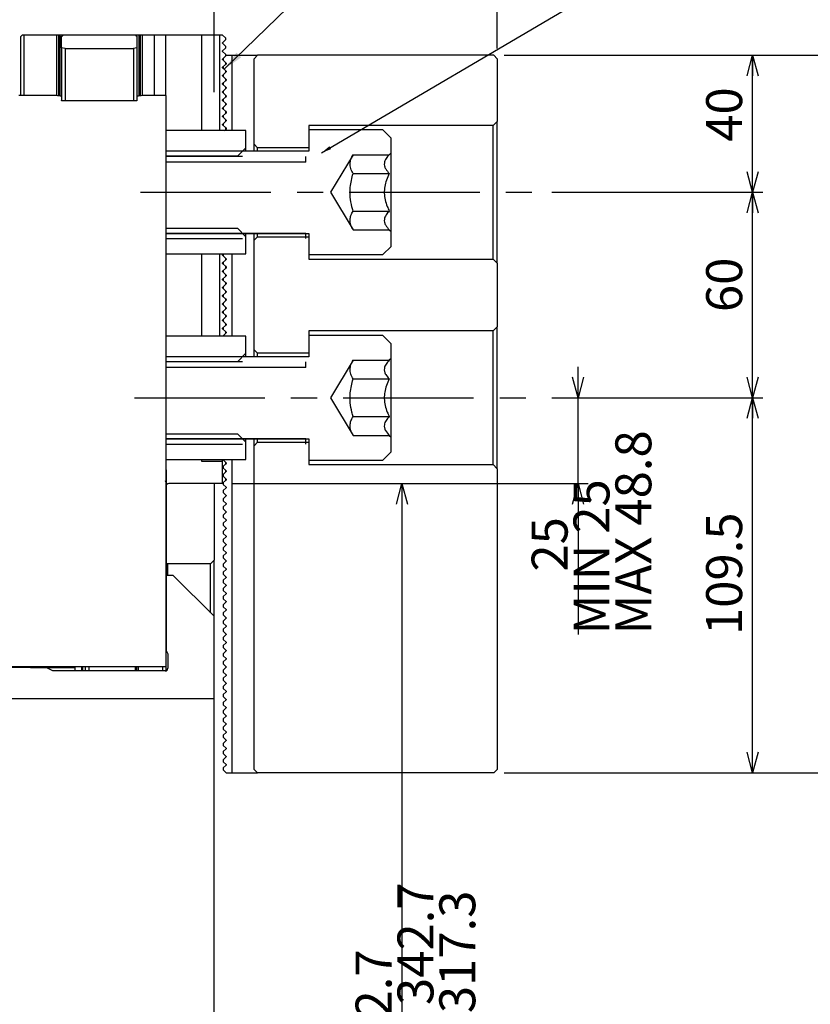
# Model space of a CAD drawing. Extents: x 0 to 841, y 0 to 594.
# Drawn here: x 248 to 325, y 430 to 525 of the extents above; entities that cross this region are included whole.
import ezdxf

# ---------------------------------------------------------------- set-up
doc = ezdxf.new("R2010")
doc.units = 0
doc.linetypes.add('CENTERX2', pattern=[20.32, 12.7, -2.54, 2.54, -2.54])
doc.layers.get('0').update_dxf_attribs({"linetype": 'CONTINUOUS'})
doc.styles.add('SLDTEXTSTYLE0', font='TXT', dxfattribs={"width": 0.7, "bigfont": 'bigfont'})
doc.styles.get("Standard").update_dxf_attribs({"font": 'txt', "bigfont": 'bigfont'})
doc.dimstyles.new('SLDDIMSTYLE3', dxfattribs={"dimtxt": 0.18, "dimasz": 1, "dimexe": 0, "dimexo": 0.0625, "dimgap": 0, "dimtad": 0, "dimtih": 1, "dimtoh": 1, "dimdec": 0, "dimrnd": 1e-09, "dimzin": 0, "dimtxsty": 'STANDARD', "dimblk1": 'DOT', "dimblk2": 'DOT', "dimsah": 1, "dimcen": 0.09, "dimazin": 3, "dimtfac": 1, "dimtdec": 0, "dimtofl": 0, "dimtmove": 0, "dimatfit": 3, "dimtolj": 1, "dimtzin": 0})
doc.dimstyles.new('SLDDIMSTYLE4', dxfattribs={"dimtxt": 0.18, "dimasz": 2, "dimexe": 0, "dimexo": 0.0625, "dimgap": 0, "dimtad": 0, "dimtih": 1, "dimtoh": 1, "dimdec": 0, "dimrnd": 1e-09, "dimzin": 0, "dimtxsty": 'STANDARD', "dimblk1": 'OPEN30', "dimblk2": 'OPEN30', "dimsah": 1, "dimcen": 0.09, "dimazin": 3, "dimtfac": 2, "dimtdec": 0, "dimtofl": 0, "dimtmove": 0, "dimatfit": 3, "dimtolj": 1, "dimtzin": 0})
doc.dimstyles.new('SLDDIMSTYLE5', dxfattribs={"dimtxt": 3.5, "dimasz": 2, "dimexe": 0, "dimexo": 0.0625, "dimgap": 0.875, "dimtad": 3, "dimdec": 1, "dimlfac": 3, "dimrnd": 1e-09, "dimzin": 12, "dimtxsty": 'SLDTEXTSTYLE0', "dimblk1": 'OPEN30', "dimblk2": 'OPEN30', "dimsah": 1, "dimcen": 0.09, "dimazin": 3, "dimtfac": 1, "dimtdec": 3, "dimtmove": 0, "dimatfit": 3, "dimtolj": 1, "dimtzin": 12})
doc.dimstyles.new('SLDDIMSTYLE6', dxfattribs={"dimtxt": 3.5, "dimasz": 2, "dimexe": 0, "dimexo": 0.0625, "dimgap": 0.875, "dimtad": 3, "dimdec": 1, "dimlfac": 3, "dimrnd": 1e-09, "dimzin": 12, "dimtxsty": 'SLDTEXTSTYLE0', "dimblk1": 'OPEN30', "dimblk2": 'OPEN30', "dimsah": 1, "dimcen": 0.09, "dimazin": 3, "dimtfac": 1, "dimtdec": 3, "dimtofl": 0, "dimtmove": 0, "dimatfit": 3, "dimtolj": 1, "dimtzin": 12})
doc.dimstyles.new('SLDDIMSTYLE8', dxfattribs={"dimtxt": 3.5, "dimasz": 2, "dimexe": 0, "dimexo": 0.0625, "dimgap": 0.875, "dimtad": 3, "dimdec": 3, "dimlfac": 3, "dimrnd": 1e-09, "dimzin": 12, "dimtxsty": 'SLDTEXTSTYLE0', "dimblk1": 'OPEN30', "dimblk2": 'OPEN30', "dimsah": 1, "dimcen": 0.09, "dimazin": 3, "dimtfac": 1, "dimtdec": 3, "dimtofl": 0, "dimtmove": 0, "dimatfit": 3, "dimtolj": 1, "dimtzin": 12})

# ---------------------------------------------------------------- blocks, each defined once
blk = doc.blocks.new('_OPEN30')
at = {"color": 0, "linetype": 'BYBLOCK'}
for p, q in [((-1, 0.267949), (0, 0)), ((0, 0), (-1, -0.267949)), ((0, 0), (-1, 0))]:
    blk.add_line(p, q, dxfattribs=at)
blk = doc.blocks.new('_D_16')
at = {"color": 7, "linetype": 'CONTINUOUS'}
blk.add_line((239.112, 459.367), (239.112, 272.7), dxfattribs=at)
at = {"color": 7, "linetype": 'CONTINUOUS', "xscale": 2, "yscale": 2}
for p, rotation in [((239.112, 459.367), 90.00000000000041), ((239.112, 272.7), 270.0000000000004)]:
    blk.add_blockref('_OPEN30', p, dxfattribs=dict(at, rotation=rotation))
at = {"color": 7, "linetype": 'CONTINUOUS', "char_height": 3.5, "attachment_point": 1, "rotation": 90, "style": 'SLDTEXTSTYLE0'}
for s, insert in [('560', (234.601, 378.592)), ('%%c', (234.601, 374.723))]:
    blk.add_mtext(s, dxfattribs=dict(at, insert=insert))
blk = doc.blocks.new('_D_26')
at = {"color": 7, "linetype": 'CONTINUOUS'}
for p, q in [((300.068, 508.62), (320.615, 508.62)), ((319.615, 488.62), (319.615, 508.62)), ((300.068, 488.62), (320.615, 488.62))]:
    blk.add_line(p, q, dxfattribs=at)
at = {"color": 7, "linetype": 'CONTINUOUS', "xscale": 2, "yscale": 2}
for p, rotation in [((319.615, 508.62), 90.0000000000004), ((319.615, 488.62), 270.0000000000004)]:
    blk.add_blockref('_OPEN30', p, dxfattribs=dict(at, rotation=rotation))
at = {"color": 7, "linetype": 'CONTINUOUS', "insert": (315.103, 496.96), "char_height": 3.5, "attachment_point": 1, "rotation": 90, "style": 'SLDTEXTSTYLE0'}
blk.add_mtext('60', dxfattribs=at)
blk = doc.blocks.new('_D_27')
at = {"color": 7, "linetype": 'CONTINUOUS'}
for p, q in [((295.444, 521.953), (320.615, 521.953)), ((319.615, 508.62), (319.615, 521.953)), ((300.068, 508.62), (320.615, 508.62))]:
    blk.add_line(p, q, dxfattribs=at)
at = {"color": 7, "linetype": 'CONTINUOUS', "xscale": 2, "yscale": 2}
for p, rotation in [((319.615, 521.953), 90.0000000000004), ((319.615, 508.62), 270.0000000000004)]:
    blk.add_blockref('_OPEN30', p, dxfattribs=dict(at, rotation=rotation))
at = {"color": 7, "linetype": 'CONTINUOUS', "insert": (315.103, 513.533), "char_height": 3.5, "attachment_point": 1, "rotation": 90, "style": 'SLDTEXTSTYLE0'}
blk.add_mtext('40', dxfattribs=at)
blk = doc.blocks.new('_D_28')
at = {"color": 7, "linetype": 'CONTINUOUS'}
for p, q in [((295.444, 521.953), (332.754, 521.953)), ((331.754, 521.953), (331.754, 452.12)), ((295.444, 452.12), (332.754, 452.12))]:
    blk.add_line(p, q, dxfattribs=at)
at = {"color": 7, "linetype": 'CONTINUOUS', "xscale": 2, "yscale": 2}
for p, rotation in [((331.754, 521.953), 90.0000000000004), ((331.754, 452.12), 270.0000000000004)]:
    blk.add_blockref('_OPEN30', p, dxfattribs=dict(at, rotation=rotation))
at = {"color": 7, "linetype": 'CONTINUOUS', "insert": (327.243, 482.898), "char_height": 3.5, "attachment_point": 1, "rotation": 90, "style": 'SLDTEXTSTYLE0'}
blk.add_mtext('209.5', dxfattribs=at)
blk = doc.blocks.new('_D_29')
at = {"color": 7, "linetype": 'CONTINUOUS'}
for p, q in [((300.068, 488.62), (320.615, 488.62)), ((319.615, 452.12), (319.615, 488.62)), ((295.444, 452.12), (320.615, 452.12))]:
    blk.add_line(p, q, dxfattribs=at)
at = {"color": 7, "linetype": 'CONTINUOUS', "xscale": 2, "yscale": 2}
for p, rotation in [((319.615, 488.62), 90.0000000000004), ((319.615, 452.12), 270.0000000000004)]:
    blk.add_blockref('_OPEN30', p, dxfattribs=dict(at, rotation=rotation))
at = {"color": 7, "linetype": 'CONTINUOUS', "insert": (315.103, 465.529), "char_height": 3.5, "attachment_point": 1, "rotation": 90, "style": 'SLDTEXTSTYLE0'}
blk.add_mtext('109.5', dxfattribs=at)
blk = doc.blocks.new('_D_31')
at = {"color": 7, "linetype": 'CONTINUOUS'}
for p, q in [((267.208, 518.351), (267.208, 539.533)), ((294.777, 522.62), (294.777, 539.533)), ((294.777, 538.533), (267.208, 538.533))]:
    blk.add_line(p, q, dxfattribs=at)
at = {"color": 7, "linetype": 'CONTINUOUS', "xscale": 2, "yscale": 2, "rotation": 180.0000000000004}
blk.add_blockref('_OPEN30', (267.208, 538.533), dxfattribs=at)
at = {"color": 7, "linetype": 'CONTINUOUS', "xscale": 2, "yscale": 2}
blk.add_blockref('_OPEN30', (294.777, 538.533), dxfattribs=at)
at = {"color": 7, "linetype": 'CONTINUOUS', "insert": (274.48, 543.045), "char_height": 3.5, "attachment_point": 1, "style": 'SLDTEXTSTYLE0'}
blk.add_mtext('82.7', dxfattribs=at)
blk = doc.blocks.new('_D_32')
at = {"color": 7, "linetype": 'CONTINUOUS'}
for p, q in [((269.025, 480.271), (286.499, 480.271)), ((285.499, 480.271), (285.499, 366.033)), ((280.896, 366.033), (286.499, 366.033))]:
    blk.add_line(p, q, dxfattribs=at)
at = {"color": 7, "linetype": 'CONTINUOUS', "xscale": 2, "yscale": 2}
for p, rotation in [((285.499, 480.271), 90.0000000000004), ((285.499, 366.033), 270.0000000000004)]:
    blk.add_blockref('_OPEN30', p, dxfattribs=dict(at, rotation=rotation))
at = {"color": 7, "linetype": 'CONTINUOUS', "char_height": 3.5, "attachment_point": 1, "rotation": 90, "style": 'SLDTEXTSTYLE0'}
for s, insert in [('MAX 342.7', (285.059, 418.936)), ('MIN 317.3', (289.133, 418.936)), ('342.7', (280.986, 423.01))]:
    blk.add_mtext(s, dxfattribs=dict(at, insert=insert))
blk = doc.blocks.new('_D_33')
at = {"color": 7, "linetype": 'CONTINUOUS'}
for p, q in [((302.631, 488.62), (302.631, 491.62)), ((300.068, 488.62), (303.631, 488.62)), ((302.631, 480.271), (302.631, 488.62)), ((269.025, 480.271), (303.631, 480.271)), ((302.631, 480.271), (302.631, 465.592))]:
    blk.add_line(p, q, dxfattribs=at)
at = {"color": 7, "linetype": 'CONTINUOUS', "xscale": 2, "yscale": 2}
for p, rotation in [((302.631, 488.62), 270.0000000000004), ((302.631, 480.271), 90.0000000000004)]:
    blk.add_blockref('_OPEN30', p, dxfattribs=dict(at, rotation=rotation))
at = {"color": 7, "linetype": 'CONTINUOUS', "char_height": 3.5, "attachment_point": 1, "rotation": 90, "style": 'SLDTEXTSTYLE0'}
for s, insert in [('MAX 48.8', (306.265, 465.592)), ('MIN 25', (302.192, 465.592)), ('25', (298.118, 471.703))]:
    blk.add_mtext(s, dxfattribs=dict(at, insert=insert))
blk = doc.blocks.new('_DOT')
at = {"color": 0, "linetype": 'BYBLOCK'}
blk.add_line((-0.5, 0), (-1, 0), dxfattribs=at)
at = {"color": 0, "linetype": 'BYBLOCK', "const_width": 0.5}
blk.add_lwpolyline([(-0.25, 0, 1), (0.25, 0, 1)], format="xyb", close=True, dxfattribs=at)

msp = doc.modelspace()

# ---------------------------------------------------------------- linework, layer by layer
at = {"color": 7, "linetype": 'CONTINUOUS'}
for p, q in [((248.37420948, 523.73722282), (248.57420948, 523.93722282)), ((248.37420948, 523.73722282), (248.37420948, 518.0202388)), ((248.57420948, 523.93722282), (248.70754282, 523.93722282)), ((248.70754282, 523.93722282), (248.70754282, 518.0202388)), ((248.70754282, 523.93722282), (251.87420948, 523.93722282)), ((251.87420948, 523.93722282), (251.87420948, 518.01749365)), ((251.87420948, 523.93722282), (252.06630769, 523.93722282)), ((252.06630769, 523.93722282), (252.06630769, 518.00153008)), ((252.06630769, 523.93722282), (252.20754282, 523.93722282)), ((252.20754282, 523.93722282), (252.41570942, 523.93722282)), ((252.20754282, 523.93722282), (252.20754282, 517.98963731)), ((252.37420948, 523.80324822), (252.47420948, 523.85472078)), ((252.37420948, 522.68679325), (252.37420948, 523.80324822)), ((252.41570942, 523.93722282), (259.66604288, 523.93722282)), ((252.47420948, 523.85472078), (252.47420948, 523.89256462)), ((259.60754282, 523.89256462), (259.60754282, 523.85472078)), ((259.60754282, 523.85472078), (259.70754282, 523.80324822)), ((259.66604288, 523.93722282), (259.87420948, 523.93722282)), ((259.70754282, 523.80324822), (259.70754282, 522.68679325)), ((259.87420948, 523.93722282), (260.0154446, 523.93722282)), ((259.87420948, 523.93722282), (259.87420948, 517.98963731)), ((260.0154446, 523.93722282), (260.0154446, 518.00153008)), ((260.0154446, 523.93722282), (260.20754282, 523.93722282)), ((260.20754282, 523.93722282), (260.20754282, 518.01749365)), ((260.20754282, 523.93722282), (261.37420948, 523.93722282)), ((261.37420948, 523.93722282), (262.51118632, 523.93722282)), ((261.37420948, 523.93722282), (261.37420948, 518.0202388)), ((262.51118632, 518.0202388), (262.51118632, 523.93722282)), ((262.51118632, 523.93722282), (265.97420948, 523.93722282)), ((265.97420948, 523.93722282), (265.97420948, 514.61951448)), ((265.97420948, 523.93722282), (267.73019255, 523.93722282)), ((267.73019255, 523.93722282), (267.73019255, 514.61951448)), ((267.73019255, 523.93722282), (268.02461208, 523.93722282)), ((268.03437519, 523.91365259), (268.02461208, 523.93722282)), ((268.30754282, 523.64048496), (268.03437519, 523.91365259)), ((268.03437519, 523.16704304), (268.30754282, 523.44021067)), ((268.30754282, 523.64048496), (268.30754282, 523.44021067)), ((252.37420948, 522.68679325), (252.37420948, 517.56410555)), ((252.70754282, 522.59747685), (252.37420948, 522.68679325)), ((252.70754282, 522.59747685), (252.70754282, 517.50662555)), ((252.70754282, 522.59747685), (259.37420948, 522.59747685)), ((259.70754282, 522.68679325), (259.37420948, 522.59747685)), ((259.37420948, 522.59747685), (259.37420948, 517.50662555)), ((259.70754282, 522.68679325), (259.70754282, 517.56410555)), ((268.03437519, 523.11990259), (268.03437519, 523.16704304)), ((268.30754282, 522.84673496), (268.03437519, 523.11990259)), ((268.03437519, 522.37329304), (268.30754282, 522.64646067)), ((268.03437519, 522.32615259), (268.03437519, 522.37329304)), ((268.30754282, 522.05298496), (268.03437519, 522.32615259)), ((268.30754282, 522.84673496), (268.30754282, 522.64646067)), ((268.03437519, 521.57954304), (268.30754282, 521.85271067)), ((268.03437519, 521.53240259), (268.03437519, 521.57954304)), ((268.30754282, 521.25923496), (268.03437519, 521.53240259)), ((268.11020618, 521.65537403), (268.11020618, 521.4565716)), ((268.30754282, 522.05298496), (268.30754282, 521.85271067)), ((268.38410974, 521.92927759), (268.30754282, 521.85271067)), ((268.39387284, 521.95284782), (268.38410974, 521.92927759)), ((268.39387284, 521.95284782), (268.94353951, 521.95284782)), ((268.94353951, 521.95284782), (268.94353951, 514.61951448)), ((268.94353951, 521.95284782), (271.44353951, 521.95284782)), ((271.44353951, 521.95284782), (271.11020618, 521.61951448)), ((271.11020618, 513.28618115), (271.11020618, 521.61951448)), ((294.44353951, 521.95284782), (271.44353951, 521.95284782)), ((294.77687284, 521.61951448), (294.44353951, 521.95284782)), ((294.77687284, 521.61951448), (294.77687284, 515.51951448)), ((268.03437519, 520.78579304), (268.30754282, 521.05896067)), ((268.03437519, 520.73865259), (268.03437519, 520.78579304)), ((268.30754282, 520.46548496), (268.03437519, 520.73865259)), ((268.11020618, 520.86162403), (268.11020618, 520.6628216)), ((268.30754282, 521.25923496), (268.38410974, 521.18266804)), ((268.30754282, 521.25923496), (268.30754282, 521.05896067)), ((268.38410974, 521.13552759), (268.30754282, 521.05896067)), ((268.30754282, 520.46548496), (268.38410974, 520.38891804)), ((268.30754282, 520.46548496), (268.30754282, 520.26521067)), ((268.38410974, 520.34177759), (268.30754282, 520.26521067)), ((268.38410974, 521.18266804), (268.38410974, 521.13552759)), ((268.38410974, 520.38891804), (268.38410974, 520.34177759)), ((268.03437519, 519.99204304), (268.30754282, 520.26521067)), ((268.03437519, 519.94490259), (268.03437519, 519.99204304)), ((268.30754282, 519.67173496), (268.03437519, 519.94490259)), ((268.03437519, 519.19829304), (268.30754282, 519.47146067)), ((268.11020618, 520.06787403), (268.11020618, 519.8690716)), ((268.30754282, 519.67173496), (268.38410974, 519.59516804)), ((268.30754282, 519.67173496), (268.30754282, 519.47146067)), ((268.38410974, 519.54802759), (268.30754282, 519.47146067)), ((268.38410974, 519.59516804), (268.38410974, 519.54802759)), ((268.03437519, 519.15115259), (268.03437519, 519.19829304)), ((268.30754282, 518.87798496), (268.03437519, 519.15115259)), ((268.03437519, 518.40454304), (268.30754282, 518.67771067)), ((268.03437519, 518.35740259), (268.03437519, 518.40454304)), ((268.11020618, 519.27412403), (268.11020618, 519.0753216)), ((268.11020618, 518.48037403), (268.11020618, 518.2815716)), ((268.30754282, 518.87798496), (268.38410974, 518.80141804)), ((268.30754282, 518.87798496), (268.30754282, 518.67771067)), ((268.38410974, 518.75427759), (268.30754282, 518.67771067)), ((268.38410974, 518.80141804), (268.38410974, 518.75427759)), ((251.84087615, 518.0202388), (248.20754282, 518.0202388)), ((252.37420948, 517.52981819), (252.37420948, 517.56410555)), ((259.50754282, 517.50662555), (252.57420948, 517.50662555)), ((259.70754282, 517.56410555), (259.70754282, 517.52981819)), ((262.51118632, 518.0202388), (260.24087615, 518.0202388)), ((262.51118632, 518.0202388), (262.51118632, 462.42892783)), ((268.30754282, 518.08423496), (268.03437519, 518.35740259)), ((268.03437519, 517.61079304), (268.30754282, 517.88396067)), ((268.03437519, 517.56365259), (268.03437519, 517.61079304)), ((268.30754282, 517.29048496), (268.03437519, 517.56365259)), ((268.11020618, 517.68662403), (268.11020618, 517.4878216)), ((268.30754282, 518.08423496), (268.38410974, 518.00766804)), ((268.30754282, 518.08423496), (268.30754282, 517.88396067)), ((268.38410974, 517.96052759), (268.30754282, 517.88396067)), ((268.38410974, 518.00766804), (268.38410974, 517.96052759)), ((268.03437519, 516.81704304), (268.30754282, 517.09021067)), ((268.03437519, 516.76990259), (268.03437519, 516.81704304)), ((268.30754282, 516.49673496), (268.03437519, 516.76990259)), ((268.11020618, 516.89287403), (268.11020618, 516.6940716)), ((268.30754282, 517.29048496), (268.38410974, 517.21391804)), ((268.30754282, 517.29048496), (268.30754282, 517.09021067)), ((268.38410974, 517.16677759), (268.30754282, 517.09021067)), ((268.30754282, 516.49673496), (268.38410974, 516.42016804)), ((268.30754282, 516.49673496), (268.30754282, 516.29646067)), ((268.38410974, 517.21391804), (268.38410974, 517.16677759)), ((268.03437519, 516.02329304), (268.30754282, 516.29646067)), ((268.03437519, 515.97615259), (268.03437519, 516.02329304)), ((268.30754282, 515.70298496), (268.03437519, 515.97615259)), ((268.11020618, 516.09912403), (268.11020618, 515.9003216)), ((268.38410974, 516.37302759), (268.30754282, 516.29646067)), ((268.30754282, 515.70298496), (268.38410974, 515.62641804)), ((268.30754282, 515.70298496), (268.30754282, 515.50271067)), ((268.38410974, 515.57927759), (268.30754282, 515.50271067)), ((268.38410974, 516.42016804), (268.38410974, 516.37302759)), ((268.38410974, 515.62641804), (268.38410974, 515.57927759)), ((294.77687284, 515.51951448), (294.37687284, 515.11951448)), ((294.77687284, 501.71951448), (294.77687284, 515.51951448)), ((270.30754282, 514.61951448), (262.51118632, 514.61951448)), ((268.03437519, 515.22954304), (268.30754282, 515.50271067)), ((268.03437519, 515.18240259), (268.03437519, 515.22954304)), ((268.30754282, 514.90923496), (268.03437519, 515.18240259)), ((268.11020618, 515.30537403), (268.11020618, 515.1065716)), ((268.21809663, 514.61951448), (268.30754282, 514.70896067)), ((268.30754282, 514.90923496), (268.38410974, 514.83266804)), ((268.30754282, 514.90923496), (268.30754282, 514.70896067)), ((268.38410974, 514.78552759), (268.30754282, 514.70896067)), ((268.38410974, 514.83266804), (268.38410974, 514.78552759)), ((270.30754282, 512.95284782), (270.30754282, 514.61951448)), ((294.37687284, 515.11951448), (276.44353951, 515.11951448)), ((276.44353951, 515.11951448), (276.44353951, 512.95284782)), ((276.44353951, 514.68451448), (276.44353951, 512.61951448)), ((283.64353951, 514.68451448), (276.44353951, 514.68451448)), ((284.44353951, 513.88451448), (283.64353951, 514.68451448)), ((294.37687284, 502.11951448), (294.37687284, 515.11951448)), ((284.44353951, 512.45284782), (284.44353951, 513.88451448)), ((270.30754282, 512.95284782), (269.47420948, 512.11951448)), ((270.30754282, 512.61951448), (270.30754282, 512.95284782)), ((271.44353951, 512.95284782), (271.11020618, 513.28618115)), ((271.11020618, 512.61951448), (271.11020618, 513.28618115)), ((271.44353951, 512.61951448), (271.44353951, 512.95284782)), ((276.44353951, 512.95284782), (271.44353951, 512.95284782)), ((276.44353951, 512.61951448), (262.51118632, 512.61951448)), ((269.47420948, 512.11951448), (262.51118632, 512.11951448)), ((269.97420948, 512.10388948), (262.51118632, 512.10388948)), ((276.13455552, 511.55455615), (276.13455552, 512.10388948)), ((280.73789214, 512.27606619), (278.54081422, 508.61951448)), ((280.73789214, 512.27606619), (284.26675788, 512.27606619)), ((284.44353951, 512.45284782), (284.26675788, 512.27606619)), ((284.44353951, 504.78618115), (284.44353951, 512.45284782)), ((276.13455552, 511.55455615), (262.51118632, 511.55455615)), ((280.73789214, 510.44779034), (284.26675788, 510.44779034)), ((278.54081422, 508.61951448), (280.73789214, 504.96296278)), ((280.73789214, 506.79123863), (284.26675788, 506.79123863)), ((262.51118632, 505.11951448), (269.47420948, 505.11951448)), ((269.47420948, 505.11951448), (270.30754282, 504.28618115)), ((262.51118632, 504.65322282), (276.13455552, 504.65322282)), ((262.51118632, 504.61951448), (276.44353951, 504.61951448)), ((262.51118632, 504.10388948), (269.97420948, 504.10388948)), ((270.30754282, 504.28618115), (270.30754282, 504.61951448)), ((270.30754282, 502.61951448), (270.30754282, 504.28618115)), ((271.11020618, 503.95284782), (271.11020618, 504.61951448)), ((271.11020618, 503.95284782), (271.44353951, 504.28618115)), ((271.44353951, 504.28618115), (271.44353951, 504.61951448)), ((271.44353951, 504.28618115), (276.44353951, 504.28618115)), ((276.13455552, 504.10388948), (276.13455552, 504.65322282)), ((276.44353951, 504.61951448), (276.44353951, 502.55451448)), ((276.44353951, 504.28618115), (276.44353951, 502.11951448)), ((280.73789214, 504.96296278), (284.26675788, 504.96296278)), ((284.26675788, 504.96296278), (284.44353951, 504.78618115)), ((284.44353951, 503.35451448), (284.44353951, 504.78618115)), ((271.11020618, 493.28618115), (271.11020618, 503.95284782)), ((283.64353951, 502.55451448), (284.44353951, 503.35451448)), ((262.51118632, 502.61951448), (270.30754282, 502.61951448)), ((265.97420948, 502.61951448), (265.97420948, 494.61951448)), ((267.73019255, 502.61951448), (267.73019255, 494.61951448)), ((268.03437519, 502.52954304), (268.12434663, 502.61951448)), ((268.03437519, 502.48240259), (268.03437519, 502.52954304)), ((268.30754282, 502.20923496), (268.03437519, 502.48240259)), ((268.11020618, 502.60537403), (268.11020618, 502.4065716)), ((268.30754282, 502.20923496), (268.38410974, 502.13266804)), ((268.30754282, 502.20923496), (268.30754282, 502.00896067)), ((268.38410974, 502.13266804), (268.38410974, 502.08552759)), ((268.94353951, 502.61951448), (268.94353951, 494.61951448)), ((276.44353951, 502.55451448), (283.64353951, 502.55451448)), ((276.44353951, 502.11951448), (294.37687284, 502.11951448)), ((294.37687284, 502.11951448), (294.77687284, 501.71951448)), ((268.03437519, 501.73579304), (268.30754282, 502.00896067)), ((268.03437519, 501.68865259), (268.03437519, 501.73579304)), ((268.30754282, 501.41548496), (268.03437519, 501.68865259)), ((268.03437519, 500.94204304), (268.30754282, 501.21521067)), ((268.11020618, 501.81162403), (268.11020618, 501.6128216)), ((268.38410974, 502.08552759), (268.30754282, 502.00896067)), ((268.30754282, 501.41548496), (268.38410974, 501.33891804)), ((268.30754282, 501.41548496), (268.30754282, 501.21521067)), ((268.38410974, 501.29177759), (268.30754282, 501.21521067)), ((268.38410974, 501.33891804), (268.38410974, 501.29177759)), ((294.77687284, 501.71951448), (294.77687284, 495.51951448)), ((268.03437519, 500.89490259), (268.03437519, 500.94204304)), ((268.30754282, 500.62173496), (268.03437519, 500.89490259)), ((268.03437519, 500.14829304), (268.30754282, 500.42146067)), ((268.11020618, 501.01787403), (268.11020618, 500.8190716)), ((268.11020618, 500.22412403), (268.11020618, 500.0253216)), ((268.30754282, 500.62173496), (268.38410974, 500.54516804)), ((268.30754282, 500.62173496), (268.30754282, 500.42146067)), ((268.38410974, 500.49802759), (268.30754282, 500.42146067)), ((268.38410974, 500.54516804), (268.38410974, 500.49802759)), ((268.03437519, 500.10115259), (268.03437519, 500.14829304)), ((268.30754282, 499.82798496), (268.03437519, 500.10115259)), ((268.03437519, 499.35454304), (268.30754282, 499.62771067)), ((268.03437519, 499.30740259), (268.03437519, 499.35454304)), ((268.30754282, 499.03423496), (268.03437519, 499.30740259)), ((268.11020618, 499.43037403), (268.11020618, 499.2315716)), ((268.30754282, 499.82798496), (268.38410974, 499.75141804)), ((268.30754282, 499.82798496), (268.30754282, 499.62771067)), ((268.38410974, 499.70427759), (268.30754282, 499.62771067)), ((268.38410974, 499.75141804), (268.38410974, 499.70427759)), ((268.03437519, 498.56079304), (268.30754282, 498.83396067)), ((268.03437519, 498.51365259), (268.03437519, 498.56079304)), ((268.30754282, 498.24048496), (268.03437519, 498.51365259)), ((268.11020618, 498.63662403), (268.11020618, 498.4378216)), ((268.30754282, 499.03423496), (268.38410974, 498.95766804)), ((268.30754282, 499.03423496), (268.30754282, 498.83396067)), ((268.38410974, 498.91052759), (268.30754282, 498.83396067)), ((268.38410974, 498.95766804), (268.38410974, 498.91052759)), ((268.03437519, 497.76704304), (268.30754282, 498.04021067)), ((268.03437519, 497.71990259), (268.03437519, 497.76704304)), ((268.30754282, 497.44673496), (268.03437519, 497.71990259)), ((268.11020618, 497.84287403), (268.11020618, 497.6440716)), ((268.30754282, 498.24048496), (268.38410974, 498.16391804)), ((268.30754282, 498.24048496), (268.30754282, 498.04021067)), ((268.38410974, 498.11677759), (268.30754282, 498.04021067)), ((268.30754282, 497.44673496), (268.38410974, 497.37016804)), ((268.30754282, 497.44673496), (268.30754282, 497.24646067)), ((268.38410974, 497.32302759), (268.30754282, 497.24646067)), ((268.38410974, 498.16391804), (268.38410974, 498.11677759)), ((268.38410974, 497.37016804), (268.38410974, 497.32302759)), ((268.03437519, 496.97329304), (268.30754282, 497.24646067)), ((268.03437519, 496.92615259), (268.03437519, 496.97329304)), ((268.30754282, 496.65298496), (268.03437519, 496.92615259)), ((268.03437519, 496.17954304), (268.30754282, 496.45271067)), ((268.11020618, 497.04912403), (268.11020618, 496.8503216)), ((268.30754282, 496.65298496), (268.38410974, 496.57641804)), ((268.30754282, 496.65298496), (268.30754282, 496.45271067)), ((268.38410974, 496.52927759), (268.30754282, 496.45271067)), ((268.38410974, 496.57641804), (268.38410974, 496.52927759)), ((268.03437519, 496.13240259), (268.03437519, 496.17954304)), ((268.30754282, 495.85923496), (268.03437519, 496.13240259)), ((268.03437519, 495.38579304), (268.30754282, 495.65896067)), ((268.11020618, 496.25537403), (268.11020618, 496.0565716)), ((268.11020618, 495.46162403), (268.11020618, 495.2628216)), ((268.30754282, 495.85923496), (268.38410974, 495.78266804)), ((268.30754282, 495.85923496), (268.30754282, 495.65896067)), ((268.38410974, 495.73552759), (268.30754282, 495.65896067)), ((268.38410974, 495.78266804), (268.38410974, 495.73552759)), ((294.77687284, 495.51951448), (294.37687284, 495.11951448)), ((294.77687284, 481.71951448), (294.77687284, 495.51951448)), ((270.30754282, 494.61951448), (262.51118632, 494.61951448)), ((268.03437519, 495.33865259), (268.03437519, 495.38579304)), ((268.30754282, 495.06548496), (268.03437519, 495.33865259)), ((268.06184663, 494.61951448), (268.30754282, 494.86521067)), ((268.11020618, 494.66787403), (268.11020618, 494.61951448)), ((268.30754282, 495.06548496), (268.38410974, 494.98891804)), ((268.30754282, 495.06548496), (268.30754282, 494.86521067)), ((268.38410974, 494.94177759), (268.30754282, 494.86521067)), ((268.38410974, 494.98891804), (268.38410974, 494.94177759)), ((270.30754282, 492.95284782), (270.30754282, 494.61951448)), ((294.37687284, 495.11951448), (276.44353951, 495.11951448)), ((276.44353951, 495.11951448), (276.44353951, 492.95284782)), ((276.44353951, 494.68451448), (276.44353951, 492.61951448)), ((283.64353951, 494.68451448), (276.44353951, 494.68451448)), ((284.44353951, 493.88451448), (283.64353951, 494.68451448)), ((294.37687284, 482.11951448), (294.37687284, 495.11951448)), ((284.44353951, 492.45284782), (284.44353951, 493.88451448)), ((276.44353951, 492.61951448), (262.51118632, 492.61951448)), ((270.30754282, 492.95284782), (269.47420948, 492.11951448)), ((270.30754282, 492.61951448), (270.30754282, 492.95284782)), ((271.44353951, 492.95284782), (271.11020618, 493.28618115)), ((271.11020618, 492.61951448), (271.11020618, 493.28618115)), ((271.44353951, 492.61951448), (271.44353951, 492.95284782)), ((276.44353951, 492.95284782), (271.44353951, 492.95284782)), ((269.47420948, 492.11951448), (262.51118632, 492.11951448)), ((269.97420948, 492.10388948), (262.51118632, 492.10388948)), ((276.13455552, 491.55455615), (276.13455552, 492.10388948)), ((280.73789214, 492.27606619), (278.54081422, 488.61951448)), ((280.73789214, 492.27606619), (284.26675788, 492.27606619)), ((284.44353951, 492.45284782), (284.26675788, 492.27606619)), ((284.44353951, 484.78618115), (284.44353951, 492.45284782)), ((276.13455552, 491.55455615), (262.51118632, 491.55455615)), ((280.73789214, 490.44779034), (284.26675788, 490.44779034)), ((278.54081422, 488.61951448), (280.73789214, 484.96296278)), ((280.73789214, 486.79123863), (284.26675788, 486.79123863)), ((262.51118632, 485.11951448), (269.47420948, 485.11951448)), ((269.47420948, 485.11951448), (270.30754282, 484.28618115)), ((280.73789214, 484.96296278), (284.26675788, 484.96296278)), ((284.26675788, 484.96296278), (284.44353951, 484.78618115)), ((262.51118632, 484.65322282), (276.13455552, 484.65322282)), ((262.51118632, 484.61951448), (276.44353951, 484.61951448)), ((262.51118632, 484.10388948), (269.97420948, 484.10388948)), ((270.30754282, 484.28618115), (270.30754282, 484.61951448)), ((270.30754282, 482.61951448), (270.30754282, 484.28618115)), ((271.11020618, 483.95284782), (271.11020618, 484.61951448)), ((271.11020618, 483.95284782), (271.44353951, 484.28618115)), ((271.11020618, 452.45284782), (271.11020618, 483.95284782)), ((271.44353951, 484.28618115), (271.44353951, 484.61951448)), ((271.44353951, 484.28618115), (276.44353951, 484.28618115)), ((276.13455552, 484.10388948), (276.13455552, 484.65322282)), ((276.44353951, 484.61951448), (276.44353951, 482.55451448)), ((276.44353951, 484.28618115), (276.44353951, 482.11951448)), ((284.44353951, 483.35451448), (284.44353951, 484.78618115)), ((283.64353951, 482.55451448), (284.44353951, 483.35451448)), ((262.51118632, 482.61951448), (270.30754282, 482.61951448)), ((265.97420948, 482.61951448), (265.97420948, 482.43722282)), ((265.97420948, 482.43722282), (268.01886768, 482.43722282)), ((268.01886768, 480.27055615), (268.01886768, 482.43722282)), ((268.03437519, 481.89204304), (268.30754282, 482.16521067)), ((268.30754282, 482.36548496), (268.05351329, 482.61951448)), ((268.11020618, 482.61951448), (268.11020618, 482.5628216)), ((268.30754282, 482.36548496), (268.38410974, 482.28891804)), ((268.30754282, 482.36548496), (268.30754282, 482.16521067)), ((268.38410974, 482.24177759), (268.30754282, 482.16521067)), ((268.38410974, 482.28891804), (268.38410974, 482.24177759)), ((268.94353951, 482.61951448), (268.94353951, 452.11951448)), ((276.44353951, 482.55451448), (283.64353951, 482.55451448)), ((276.44353951, 482.11951448), (294.37687284, 482.11951448)), ((294.37687284, 482.11951448), (294.77687284, 481.71951448)), ((262.54087615, 481.60388948), (262.51118632, 481.60388948)), ((262.54087615, 481.60388948), (262.54087615, 476.43722282)), ((268.03437519, 481.84490259), (268.03437519, 481.89204304)), ((268.30754282, 481.57173496), (268.03437519, 481.84490259)), ((268.03437519, 481.09829304), (268.30754282, 481.37146067)), ((268.03437519, 481.05115259), (268.03437519, 481.09829304)), ((268.30754282, 480.77798496), (268.03437519, 481.05115259)), ((268.11020618, 481.96787403), (268.11020618, 481.7690716)), ((268.11020618, 481.17412403), (268.11020618, 480.9753216)), ((268.30754282, 481.57173496), (268.38410974, 481.49516804)), ((268.30754282, 481.57173496), (268.30754282, 481.37146067)), ((268.38410974, 481.44802759), (268.30754282, 481.37146067)), ((268.38410974, 481.49516804), (268.38410974, 481.44802759)), ((294.77687284, 481.71951448), (294.77687284, 452.45284782)), ((262.46461686, 480.49049324), (262.51118379, 480.5259951)), ((268.01886768, 480.27055615), (262.80754282, 480.27055615)), ((267.20754282, 480.27055615), (267.20754282, 472.80417978)), ((268.02461208, 480.27055615), (268.01886768, 480.27055615)), ((268.02461208, 480.28097282), (268.03437519, 480.30454304)), ((268.02461208, 480.27055615), (268.02461208, 480.28097282)), ((268.03437519, 480.30454304), (268.30754282, 480.57771067)), ((268.11020618, 480.38037403), (268.11020618, 480.1815716)), ((268.11020618, 480.1815716), (268.38410974, 479.90766804)), ((268.30754282, 480.77798496), (268.38410974, 480.70141804)), ((268.30754282, 480.77798496), (268.30754282, 480.57771067)), ((268.38410974, 480.65427759), (268.30754282, 480.57771067)), ((268.38410974, 480.70141804), (268.38410974, 480.65427759)), ((268.38410974, 479.86052759), (268.11020618, 479.58662403)), ((268.11020618, 479.58662403), (268.11020618, 479.3878216)), ((268.11020618, 479.3878216), (268.38410974, 479.11391804)), ((268.38410974, 479.90766804), (268.38410974, 479.86052759)), ((268.38410974, 479.11391804), (268.38410974, 479.06677759)), ((268.38410974, 479.06677759), (268.11020618, 478.79287403)), ((268.11020618, 478.79287403), (268.11020618, 478.5940716)), ((268.11020618, 478.5940716), (268.38410974, 478.32016804)), ((268.38410974, 478.27302759), (268.11020618, 477.99912403)), ((268.38410974, 478.32016804), (268.38410974, 478.27302759)), ((268.11020618, 477.99912403), (268.11020618, 477.8003216)), ((268.11020618, 477.8003216), (268.38410974, 477.52641804)), ((268.38410974, 477.47927759), (268.11020618, 477.20537403)), ((268.11020618, 477.20537403), (268.11020618, 477.0065716)), ((268.38410974, 477.52641804), (268.38410974, 477.47927759)), ((262.54087615, 476.43722282), (262.51118632, 476.43722282)), ((262.54087615, 476.43722282), (262.54087615, 471.13722282)), ((268.11020618, 477.0065716), (268.38410974, 476.73266804)), ((268.38410974, 476.68552759), (268.11020618, 476.41162403)), ((268.11020618, 476.41162403), (268.11020618, 476.2128216)), ((268.38410974, 476.73266804), (268.38410974, 476.68552759)), ((268.11020618, 476.2128216), (268.38410974, 475.93891804)), ((268.38410974, 475.89177759), (268.11020618, 475.61787403)), ((268.11020618, 475.61787403), (268.11020618, 475.4190716)), ((268.11020618, 475.4190716), (268.38410974, 475.14516804)), ((268.38410974, 475.93891804), (268.38410974, 475.89177759)), ((268.38410974, 475.09802759), (268.11020618, 474.82412403)), ((268.11020618, 474.82412403), (268.11020618, 474.6253216)), ((268.11020618, 474.6253216), (268.38410974, 474.35141804)), ((268.38410974, 475.14516804), (268.38410974, 475.09802759)), ((268.38410974, 474.35141804), (268.38410974, 474.30427759)), ((268.38410974, 474.30427759), (268.11020618, 474.03037403)), ((268.11020618, 474.03037403), (268.11020618, 473.8315716)), ((268.11020618, 473.8315716), (268.38410974, 473.55766804)), ((268.38410974, 473.51052759), (268.11020618, 473.23662403)), ((268.38410974, 473.55766804), (268.38410974, 473.51052759)), ((266.87420948, 472.46856271), (262.70754282, 472.46856271)), ((262.70754282, 471.36673059), (262.70754282, 472.46856271)), ((267.20754282, 472.80417978), (266.87420948, 472.46856271)), ((266.87420948, 467.70006393), (266.87420948, 472.46856271)), ((267.20754282, 467.36673059), (267.20754282, 472.80417978)), ((268.11020618, 473.23662403), (268.11020618, 473.0378216)), ((268.11020618, 473.0378216), (268.38410974, 472.76391804)), ((268.38410974, 472.71677759), (268.11020618, 472.44287403)), ((268.11020618, 472.44287403), (268.11020618, 472.2440716)), ((268.38410974, 472.76391804), (268.38410974, 472.71677759)), ((268.11020618, 472.2440716), (268.38410974, 471.97016804)), ((268.38410974, 471.92302759), (268.11020618, 471.64912403)), ((268.11020618, 471.64912403), (268.11020618, 471.4503216)), ((268.11020618, 471.4503216), (268.38410974, 471.17641804)), ((268.38410974, 471.97016804), (268.38410974, 471.92302759)), ((262.51118632, 471.10753299), (262.54087615, 471.13722282)), ((262.54087615, 471.36673059), (262.54087615, 464.03339726)), ((262.54087615, 471.36673059), (263.20754282, 471.36673059)), ((263.20754282, 471.36673059), (267.20754282, 467.36673059)), ((268.38410974, 471.12927759), (268.11020618, 470.85537403)), ((268.11020618, 470.85537403), (268.11020618, 470.6565716)), ((268.11020618, 470.6565716), (268.38410974, 470.38266804)), ((268.38410974, 471.17641804), (268.38410974, 471.12927759)), ((268.38410974, 470.33552759), (268.11020618, 470.06162403)), ((268.11020618, 470.06162403), (268.11020618, 469.8628216)), ((268.11020618, 469.8628216), (268.38410974, 469.58891804)), ((268.38410974, 469.54177759), (268.11020618, 469.26787403)), ((268.38410974, 470.38266804), (268.38410974, 470.33552759)), ((268.38410974, 469.58891804), (268.38410974, 469.54177759)), ((268.11020618, 469.26787403), (268.11020618, 469.0690716)), ((268.11020618, 469.0690716), (268.38410974, 468.79516804)), ((268.38410974, 468.74802759), (268.11020618, 468.47412403)), ((268.38410974, 468.79516804), (268.38410974, 468.74802759)), ((268.11020618, 468.47412403), (268.11020618, 468.2753216)), ((268.11020618, 468.2753216), (268.38410974, 468.00141804)), ((268.38410974, 467.95427759), (268.11020618, 467.68037403)), ((268.11020618, 467.68037403), (268.11020618, 467.4815716)), ((268.38410974, 468.00141804), (268.38410974, 467.95427759)), ((267.20754282, 459.36673059), (267.20754282, 467.36673059)), ((268.11020618, 467.4815716), (268.38410974, 467.20766804)), ((268.38410974, 467.16052759), (268.11020618, 466.88662403)), ((268.11020618, 466.88662403), (268.11020618, 466.6878216)), ((268.11020618, 466.6878216), (268.38410974, 466.41391804)), ((268.38410974, 467.20766804), (268.38410974, 467.16052759)), ((268.38410974, 466.36677759), (268.11020618, 466.09287403)), ((268.11020618, 466.09287403), (268.11020618, 465.8940716)), ((268.11020618, 465.8940716), (268.38410974, 465.62016804)), ((268.38410974, 466.41391804), (268.38410974, 466.36677759)), ((268.38410974, 465.57302759), (268.11020618, 465.29912403)), ((268.11020618, 465.29912403), (268.11020618, 465.1003216)), ((268.11020618, 465.1003216), (268.38410974, 464.82641804)), ((268.38410974, 464.77927759), (268.11020618, 464.50537403)), ((268.38410974, 465.62016804), (268.38410974, 465.57302759)), ((268.38410974, 464.82641804), (268.38410974, 464.77927759)), ((262.54087615, 462.05285731), (262.54087615, 464.03339726)), ((262.54087615, 464.03339726), (262.70754282, 463.71323357)), ((268.11020618, 464.50537403), (268.11020618, 464.3065716)), ((268.11020618, 464.3065716), (268.38410974, 464.03266804)), ((268.38410974, 463.98552759), (268.11020618, 463.71162403)), ((268.38410974, 464.03266804), (268.38410974, 463.98552759)), ((262.70754282, 463.71323357), (262.70754282, 462.30006393)), ((268.11020618, 463.71162403), (268.11020618, 463.5128216)), ((268.11020618, 463.5128216), (268.38410974, 463.23891804)), ((268.38410974, 463.19177759), (268.11020618, 462.91787403)), ((268.11020618, 462.91787403), (268.11020618, 462.7190716)), ((268.38410974, 463.23891804), (268.38410974, 463.19177759)), ((250.87420948, 462.36673059), (175.04087615, 462.36673059)), ((262.51118632, 462.42892783), (221.97420948, 462.42892783)), ((248.67420948, 462.36673059), (248.67420948, 462.42892783)), ((249.27867891, 462.42892783), (249.34087615, 462.36673059)), ((249.34087615, 462.36673059), (253.67420948, 462.36673059)), ((251.51453686, 462.03339726), (250.87420948, 462.36673059)), ((262.44087615, 462.03339726), (251.51453686, 462.03339726)), ((253.67420948, 462.36673059), (253.73640672, 462.42892783)), ((253.67420948, 462.03339726), (253.67420948, 462.36673059)), ((254.34087615, 462.03339726), (254.34087615, 462.42892783)), ((254.44087615, 462.03339726), (254.44087615, 462.42892783)), ((254.70754282, 462.03339726), (254.70754282, 462.42892783)), ((259.50754282, 462.42784154), (255.04087615, 462.42784154)), ((255.04087615, 462.03339726), (255.04087615, 462.42784154)), ((259.50754282, 462.42892783), (259.50754282, 462.42784154)), ((259.57420948, 462.03339726), (259.57420948, 462.42993717)), ((259.70754282, 462.03339726), (259.70754282, 462.42892783)), ((259.84087615, 462.03339726), (259.84087615, 462.42892783)), ((262.20754282, 462.03339726), (262.20754282, 462.42892783)), ((268.11020618, 462.7190716), (268.38410974, 462.44516804)), ((268.38410974, 462.39802759), (268.11020618, 462.12412403)), ((268.11020618, 462.12412403), (268.11020618, 461.9253216)), ((268.11020618, 461.9253216), (268.38410974, 461.65141804)), ((268.38410974, 462.44516804), (268.38410974, 462.39802759)), ((268.38410974, 461.60427759), (268.11020618, 461.33037403)), ((268.11020618, 461.33037403), (268.11020618, 461.1315716)), ((268.11020618, 461.1315716), (268.38410974, 460.85766804)), ((268.38410974, 461.65141804), (268.38410974, 461.60427759)), ((268.38410974, 460.81052759), (268.11020618, 460.53662403)), ((268.11020618, 460.53662403), (268.11020618, 460.3378216)), ((268.11020618, 460.3378216), (268.38410974, 460.06391804)), ((268.38410974, 460.01677759), (268.11020618, 459.74287403)), ((268.38410974, 460.85766804), (268.38410974, 460.81052759)), ((268.38410974, 460.06391804), (268.38410974, 460.01677759)), ((174.57420948, 459.36673059), (267.20754282, 459.36673059)), ((267.20754282, 272.70006393), (267.20754282, 459.36673059)), ((268.11020618, 459.74287403), (268.11020618, 459.5440716)), ((268.11020618, 459.5440716), (268.38410974, 459.27016804)), ((268.38410974, 459.22302759), (268.11020618, 458.94912403)), ((268.38410974, 459.27016804), (268.38410974, 459.22302759)), ((268.11020618, 458.94912403), (268.11020618, 458.7503216)), ((268.11020618, 458.7503216), (268.38410974, 458.47641804)), ((268.38410974, 458.42927759), (268.11020618, 458.15537403)), ((268.11020618, 458.15537403), (268.11020618, 457.9565716)), ((268.38410974, 458.47641804), (268.38410974, 458.42927759)), ((268.11020618, 457.9565716), (268.38410974, 457.68266804)), ((268.38410974, 457.63552759), (268.11020618, 457.36162403)), ((268.11020618, 457.36162403), (268.11020618, 457.1628216)), ((268.11020618, 457.1628216), (268.38410974, 456.88891804)), ((268.38410974, 457.68266804), (268.38410974, 457.63552759)), ((268.38410974, 456.84177759), (268.11020618, 456.56787403)), ((268.11020618, 456.56787403), (268.11020618, 456.3690716)), ((268.11020618, 456.3690716), (268.38410974, 456.09516804)), ((268.38410974, 456.88891804), (268.38410974, 456.84177759)), ((268.38410974, 456.04802759), (268.11020618, 455.77412403)), ((268.11020618, 455.77412403), (268.11020618, 455.5753216)), ((268.11020618, 455.5753216), (268.38410974, 455.30141804)), ((268.38410974, 455.25427759), (268.11020618, 454.98037403)), ((268.38410974, 456.09516804), (268.38410974, 456.04802759)), ((268.38410974, 455.30141804), (268.38410974, 455.25427759)), ((268.11020618, 454.98037403), (268.11020618, 454.7815716)), ((268.11020618, 454.7815716), (268.38410974, 454.50766804)), ((268.38410974, 454.46052759), (268.11020618, 454.18662403)), ((268.11020618, 454.18662403), (268.11020618, 453.9878216)), ((268.38410974, 454.50766804), (268.38410974, 454.46052759)), ((268.11020618, 453.9878216), (268.38410974, 453.71391804)), ((268.38410974, 453.66677759), (268.11020618, 453.39287403)), ((268.11020618, 453.39287403), (268.11020618, 453.1940716)), ((268.38410974, 453.71391804), (268.38410974, 453.66677759)), ((268.11020618, 453.1940716), (268.38410974, 452.92016804)), ((268.38410974, 452.87302759), (268.11020618, 452.59912403)), ((268.11020618, 452.59912403), (268.11020618, 452.4003216)), ((268.11020618, 452.4003216), (268.38410974, 452.12641804)), ((268.38410974, 452.92016804), (268.38410974, 452.87302759)), ((271.11020618, 452.45284782), (271.44353951, 452.11951448)), ((294.44353951, 452.11951448), (294.77687284, 452.45284782)), ((268.38410974, 452.12641804), (268.38940702, 452.11951448)), ((268.38940702, 452.11951448), (268.94353951, 452.11951448)), ((268.94353951, 452.11951448), (271.44353951, 452.11951448)), ((294.44353951, 452.11951448), (271.44353951, 452.11951448))]:
    msp.add_line(p, q, dxfattribs=at)
at = {"color": 7, "linetype": 'CENTERX2'}
for p, q in [((260.04095622, 508.61951448), (299.06788885, 508.61951448)), ((259.45134826, 488.61951448), (299.06788885, 488.61951448))]:
    msp.add_line(p, q, dxfattribs=at)
at = {"color": 7, "linetype": 'CONTINUOUS'}
for centre, radius, start, end in [((239.34087615, 366.03339726), 152.5, 85.0972651417, 85.2983498033), ((272.74087615, 366.03339726), 152.5, 94.7016501967, 94.9027348583), ((262.80754282, 480.00388948), 0.26666667, 90, 180), ((262.44087615, 462.30006393), 0.26666667, 270, 0)]:
    msp.add_arc(centre, radius, start, end, dxfattribs=at)
for centre, major_axis, ratio, start_param, end_param in [((252.20754282, 523.89256462), (0.26666667, 0), 0.2679491924, 0, 0.6751315329), ((259.87420948, 523.89256462), (0.26666667, 0), 0.2679491924, 2.4664611207, 3.1415926536), ((259.06993851, 482.43722282), (8.94892917, 0), 0.5773502692, 0, 0.0352895823)]:
    msp.add_ellipse(centre, major_axis=major_axis, ratio=ratio, start_param=start_param, end_param=end_param, dxfattribs=at)
for points, knots in [([(252.57420948, 517.50662555), (252.52120892, 517.50662555), (252.46942862, 517.50917603), (252.39577911, 517.51775933), (252.37420948, 517.52374888), (252.37420948, 517.52981819)], [0, 0, 0, 0, 0.5, 0.5, 1, 1, 1, 1]), ([(259.70754282, 517.52981819), (259.70754282, 517.52374818), (259.6860676, 517.51777645), (259.6124309, 517.50918242), (259.56054963, 517.50662555), (259.50754282, 517.50662555)], [0, 0, 0, 0, 0.5, 0.5, 1, 1, 1, 1]), ([(280.73789214, 510.44779034), (280.65266225, 510.60686303), (280.48018636, 510.92877131), (280.41808356, 511.40560844), (280.51174492, 511.85975999), (280.6620209, 512.13639758), (280.73789214, 512.27606619)], [0, 0, 0, 0, 0.26559674375, 0.53747622651, 0.76648128883, 1, 1, 1, 1]), ([(284.26675788, 512.27606619), (284.15202533, 512.15088166), (283.91863737, 511.89623239), (283.76547605, 511.52185517), (283.77985838, 511.1795775), (283.92206056, 510.82804547), (284.13623228, 510.59178052), (284.26675788, 510.44779034)], [0, 0, 0, 0, 0.2161894347, 0.4397706699, 0.5934256651, 0.7522158333, 1, 1, 1, 1]), ([(280.73789214, 506.79123863), (280.69760135, 506.93263028), (280.57190183, 507.37374515), (280.43890312, 508.14352359), (280.43038824, 509.24272828), (280.62386671, 510.00094166), (280.73789214, 510.44779034)], [0, 0, 0, 0, 0.1187798312, 0.3705703324, 0.6290492566, 1, 1, 1, 1]), ([(284.26675788, 510.44779034), (284.1675851, 510.23453509), (283.97808263, 509.82704027), (283.80920083, 509.18316593), (283.75346095, 508.5297563), (283.84608271, 507.86914656), (284.03203792, 507.28541662), (284.19763193, 506.936776), (284.26675788, 506.79123863)], [0, 0, 0, 0, 0.18458879161, 0.35271805827, 0.52051498602, 0.69673255591, 0.87340331618, 1, 1, 1, 1]), ([(280.73789214, 504.96296278), (280.65266225, 505.12203547), (280.48018636, 505.44394376), (280.41808356, 505.92078088), (280.51174492, 506.37493244), (280.6620209, 506.65157002), (280.73789214, 506.79123863)], [0, 0, 0, 0, 0.26559674375, 0.53747622651, 0.76648128883, 1, 1, 1, 1]), ([(284.26675788, 506.79123863), (284.15202533, 506.6660541), (283.91863737, 506.41140483), (283.76547605, 506.03702762), (283.77985838, 505.69474994), (283.92206056, 505.34321791), (284.13623228, 505.10695296), (284.26675788, 504.96296278)], [0, 0, 0, 0, 0.2161894347, 0.4397706699, 0.5934256651, 0.7522158333, 1, 1, 1, 1]), ([(280.73789214, 490.44779034), (280.65266225, 490.60686303), (280.48018636, 490.92877131), (280.41808356, 491.40560844), (280.51174492, 491.85975999), (280.6620209, 492.13639758), (280.73789214, 492.27606619)], [0, 0, 0, 0, 0.26559674375, 0.53747622651, 0.76648128883, 1, 1, 1, 1]), ([(284.26675788, 492.27606619), (284.15202533, 492.15088166), (283.91863737, 491.89623239), (283.76547605, 491.52185517), (283.77985838, 491.1795775), (283.92206056, 490.82804547), (284.13623228, 490.59178052), (284.26675788, 490.44779034)], [0, 0, 0, 0, 0.2161894347, 0.4397706699, 0.5934256651, 0.7522158333, 1, 1, 1, 1]), ([(280.73789214, 486.79123863), (280.69760135, 486.93263028), (280.57190183, 487.37374515), (280.43890312, 488.14352359), (280.43038824, 489.24272828), (280.62386671, 490.00094166), (280.73789214, 490.44779034)], [0, 0, 0, 0, 0.1187798312, 0.3705703324, 0.6290492566, 1, 1, 1, 1]), ([(284.26675788, 490.44779034), (284.1675851, 490.23453509), (283.97808263, 489.82704027), (283.80920083, 489.18316593), (283.75346095, 488.5297563), (283.84608271, 487.86914656), (284.03203792, 487.28541662), (284.19763193, 486.936776), (284.26675788, 486.79123863)], [0, 0, 0, 0, 0.18458879161, 0.35271805827, 0.52051498602, 0.69673255591, 0.87340331618, 1, 1, 1, 1]), ([(280.73789214, 484.96296278), (280.65266225, 485.12203547), (280.48018636, 485.44394376), (280.41808356, 485.92078088), (280.51174492, 486.37493244), (280.6620209, 486.65157002), (280.73789214, 486.79123863)], [0, 0, 0, 0, 0.26559674375, 0.53747622651, 0.76648128883, 1, 1, 1, 1]), ([(284.26675788, 486.79123863), (284.15202533, 486.6660541), (283.91863737, 486.41140483), (283.76547605, 486.03702762), (283.77985838, 485.69474994), (283.92206056, 485.34321791), (284.13623228, 485.10695296), (284.26675788, 484.96296278)], [0, 0, 0, 0, 0.2161894347, 0.4397706699, 0.5934256651, 0.7522158333, 1, 1, 1, 1]), ([(262.70754282, 472.46856271), (262.68888423, 472.46724553), (262.64071564, 472.46384513), (262.58061788, 472.44265544), (262.54995171, 472.41356228), (262.54087615, 472.40495225)], [0, 0, 0, 0, 0.3080343141, 0.7952147883, 1, 1, 1, 1])]:
    msp.add_open_spline(points, degree=3, knots=knots, dxfattribs=at)

# ---------------------------------------------------------------- dimensions: what is measured, and where the dimension line sits
dim = msp.add_linear_dim(base=(267.20754282, 538.53340726), p1=(294.77687284, 521.61951448), p2=(267.20754282, 517.35131131), dimstyle='SLDDIMSTYLE6', dxfattribs=at)
dim.commit()
dim.dimension.update_dxf_attribs({"geometry": '_D_31', "text_midpoint": (278.55398997, 538.53340726), "dimtype": 160})
for base, p1, p2, dimstyle, picture, middle in [((319.61520642, 521.95284782), (299.06788885, 508.61951448), (294.44353951, 521.95284782), 'SLDDIMSTYLE8', '_D_27', (319.61520642, 515.56985099)), ((331.75424219, 452.11951448), (294.44353951, 521.95284782), (294.44353951, 452.11951448), 'SLDDIMSTYLE8', '_D_28', (331.75424219, 487.98961851)), ((319.61520642, 508.61951448), (299.06788885, 488.61951448), (299.06788885, 508.61951448), 'SLDDIMSTYLE8', '_D_26', (319.61520642, 498.99719259)), ((310.77687284, 488.61951448), (268.02461208, 480.27055615), (299.06788885, 488.61951448), 'SLDDIMSTYLE5', '_D_33', (310.77687284, 473.73970823)), ((319.61520642, 488.61951448), (294.44353951, 452.11951448), (299.06788885, 488.61951448), 'SLDDIMSTYLE8', '_D_29', (319.61520642, 470.62129989)), ((293.64478572, 366.03339726), (268.02461208, 480.27055615), (279.89581776, 366.03339726), 'SLDDIMSTYLE6', '_D_32', (293.64478572, 428.10209665))]:
    dim = msp.add_linear_dim(base=base, p1=p1, p2=p2, angle=90, dimstyle=dimstyle, dxfattribs=at)
    dim.commit()
    dim.dimension.update_dxf_attribs({"geometry": picture, "text_midpoint": middle, "dimtype": 160})
dim = msp.add_linear_dim(base=(239.11245577, 272.70006393), p1=(267.20754282, 459.36673059), p2=(267.20754282, 272.70006393), angle=90, text='%%c<>', dimstyle='SLDDIMSTYLE8', dxfattribs=at)
dim.commit()
dim.dimension.update_dxf_attribs({"geometry": '_D_16', "text_midpoint": (239.11245577, 379.71273393), "dimtype": 160})

# ---------------------------------------------------------------- leaders
for points, dimstyle in [([(268.18908315, 520.58394463), (304.40909091, 555.84848524)], 'SLDDIMSTYLE4'), ([(277.66048148, 512.45401063), (312.04545455, 532.68181876)], 'SLDDIMSTYLE3')]:
    msp.add_leader(points, dimstyle=dimstyle, dxfattribs=at)

doc.saveas('drawing.dxf')
